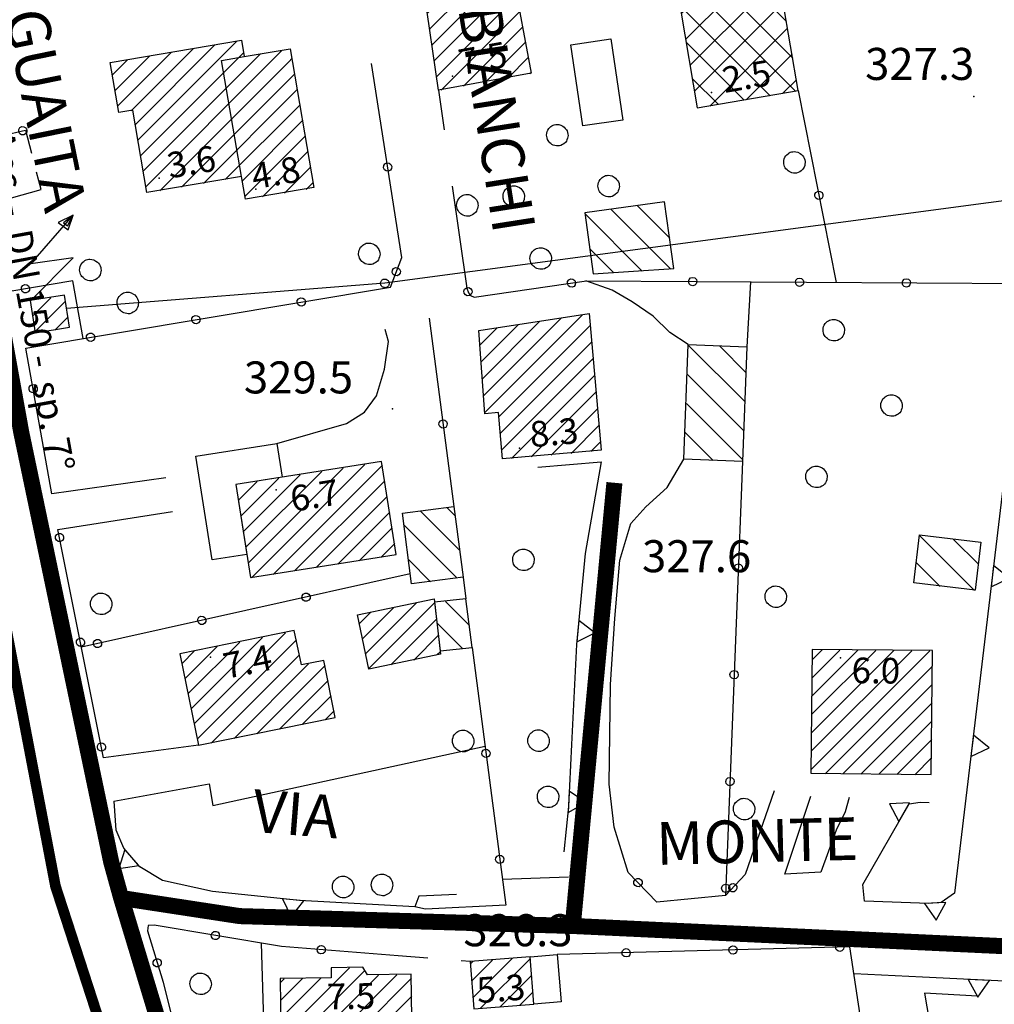
# Model space of a CAD drawing. Extents: x 1523156 to 1526107, y 5070952 to 5074224.
# Drawn here: x 1524148 to 1524240, y 5072327 to 5072419 of the extents above; entities that cross this region are included whole.
import ezdxf

# ---------------------------------------------------------------- set-up
doc = ezdxf.new("R2010")
doc.units = 0
doc.header["$LTSCALE"] = 2
doc.header["$MEASUREMENT"] = 0
doc.linetypes.add('CENTRO', pattern=[2, 1.25, -0.25, 0.25, -0.25])
doc.layers.get('0').update_dxf_attribs({"linetype": 'CONTINUOUS'})
for name, color, linetype in [('8321_PQTERRA', 252, 'CONTINUOUS'), ('8324_altezza', 252, 'CONTINUOUS'), ('Base_topografica_5000', 8, 'CONTINUOUS'), ('CAMP', 253, 'CONTINUOUS'), ('Edifici', 4, 'CONTINUOUS'), ('RETE BP nomi', 10, 'CONTINUOUS'), ('TESTI_1', 7, 'CONTINUOUS')]:
    doc.layers.add(name, color=color, linetype=linetype)
doc.layers.add('RETE BP', color=10, linetype='CONTINUOUS', lineweight=40)
doc.layers.add('RETE MP SP4', color=30, linetype='CENTRO', lineweight=40)
doc.styles.add('ARIAL', font='ARIAL.TTF')
doc.styles.get("Standard").update_dxf_attribs({"font": 'ARIAL.TTF'})
doc.styles.add('Style00', font='ARIAL.TTF', dxfattribs={"height": 0.2})

# ---------------------------------------------------------------- blocks, each defined once
blk = doc.blocks.new('S37')
for p, q in [((-0.487, 0.873), (-0.369, 0.933)), ((-0.369, 0.933), (-0.257, 0.974)), ((-0.257, 0.974), (-0.128, 0.992)), ((-0.128, 0.992), (-0.011, 1.004)), ((-0.011, 1.004), (0.152, 0.99)), ((0.152, 0.99), (0.349, 0.94)), ((0.349, 0.94), (0.55, 0.824)), ((-0.986, -0.012), (-0.97, 0.17)), ((-0.97, 0.17), (-0.931, 0.328)), ((-0.931, 0.328), (-0.87, 0.467)), ((-0.87, 0.467), (-0.785, 0.604)), ((-0.785, 0.604), (-0.677, 0.711)), ((-0.677, 0.711), (-0.582, 0.801)), ((-0.582, 0.801), (-0.487, 0.873)), ((0.55, 0.824), (0.677, 0.735)), ((0.677, 0.735), (0.773, 0.624)), ((0.773, 0.624), (0.869, 0.496)), ((0.869, 0.496), (0.931, 0.386)), ((0.931, 0.386), (0.992, 0.23)), ((0.992, 0.23), (1.012, 0.087)), ((1.012, 0.087), (1.027, -0.031)), ((-0.971, -0.148), (-0.986, -0.012)), ((-0.939, -0.262), (-0.971, -0.148)), ((-0.895, -0.4), (-0.939, -0.262)), ((-0.84, -0.509), (-0.895, -0.4)), ((-0.778, -0.612), (-0.84, -0.509)), ((-0.663, -0.712), (-0.778, -0.612)), ((-0.572, -0.799), (-0.663, -0.712)), ((-0.486, -0.868), (-0.572, -0.799)), ((-0.359, -0.933), (-0.486, -0.868)), ((0.523, -0.887), (0.357, -0.967)), ((0.647, -0.81), (0.523, -0.887)), ((0.784, -0.681), (0.647, -0.81)), ((0.874, -0.561), (0.784, -0.681)), ((0.929, -0.446), (0.874, -0.561)), ((0.98, -0.295), (0.929, -0.446)), ((1.006, -0.166), (0.98, -0.295)), ((1.027, -0.031), (1.006, -0.166)), ((-0.22, -0.981), (-0.359, -0.933)), ((-0.064, -1.012), (-0.22, -0.981)), ((0.07, -1.019), (-0.064, -1.012)), ((0.216, -1.014), (0.07, -1.019)), ((0.357, -0.967), (0.216, -1.014))]:
    blk.add_line(p, q)
blk = doc.blocks.new('q0050013')
for p, q in [((-0.194, -0.003), (-0.17, 0.098)), ((-0.17, 0.098), (-0.099, 0.169)), ((-0.099, 0.169), (-0.001, 0.195)), ((-0.001, 0.195), (0.096, 0.17)), ((0.096, 0.17), (0.169, 0.1)), ((0.169, 0.1), (0.197, -0.001)), ((-0.162, -0.108), (-0.194, -0.003)), ((-0.096, -0.171), (-0.162, -0.108)), ((0.001, -0.196), (-0.096, -0.171)), ((0.097, -0.17), (0.001, -0.196)), ((0.168, -0.1), (0.097, -0.17)), ((0.197, -0.001), (0.168, -0.1))]:
    blk.add_line(p, q)
blk = doc.blocks.new('q0200100')
for p, q in [((0, 0.8), (-0.5, 0)), ((0.5, 0), (0, 0.8)), ((-0.5, 0), (0.5, 0))]:
    blk.add_line(p, q)
blk = doc.blocks.new('S45')
for p, q in [((0.029, 1.729), (2.018, 4)), ((2.018, 4), (1.323, 3.665)), ((2.018, 4), (1.568, 3.637)), ((1.759, 3.501), (2.018, 4)), ((1.787, 3.31), (2.018, 4)), ((1.323, 3.665), (1.787, 3.31)), ((1.568, 3.637), (1.759, 3.501)), ((2.018, 2), (0.029, 1.729)), ((0.042, 0), (2.018, 2))]:
    blk.add_line(p, q)
blk = doc.blocks.new('CAMP_CB7A197F')
at = {"layer": 'CAMP'}
for p, q in [((1505776.78, 5063702.421), (1505785.931, 5063711.573)), ((1505776.442, 5063707.174), (1505779.894, 5063710.626)), ((1505776.555, 5063705.59), (1505781.906, 5063710.942)), ((1505776.667, 5063704.006), (1505783.919, 5063711.257)), ((1505778.101, 5063702.045), (1505786.658, 5063710.602)), ((1505776.33, 5063708.759), (1505777.881, 5063710.311)), ((1505778.236, 5063700.483), (1505786.794, 5063709.041)), ((1505778.372, 5063698.922), (1505786.929, 5063707.479)), ((1505779.265, 5063698.118), (1505787.065, 5063705.918)), ((1505781.123, 5063698.279), (1505787.201, 5063704.356)), ((1505782.981, 5063698.44), (1505787.336, 5063702.795)), ((1505784.84, 5063698.601), (1505787.472, 5063701.234)), ((1505786.698, 5063698.763), (1505787.608, 5063699.672))]:
    blk.add_line(p, q, dxfattribs=at)
blk = doc.blocks.new('CAMP_87024D46')
at = {"layer": 'CAMP'}
for p, q in [((1505775.346, 5063682.483), (1505773.097, 5063684.731)), ((1505774.704, 5063680.296), (1505772.314, 5063682.686))]:
    blk.add_line(p, q, dxfattribs=at)
blk = doc.blocks.new('CAMP_C725B615')
at = {"layer": 'CAMP'}
for p, q in [((1505765.635, 5063679.853), (1505770.378, 5063684.596)), ((1505765.929, 5063678.45), (1505772.099, 5063684.621)), ((1505765.047, 5063682.66), (1505766.085, 5063683.697)), ((1505765.341, 5063681.257), (1505768.231, 5063684.147)), ((1505767.97, 5063678.794), (1505772.269, 5063683.093)), ((1505770.115, 5063679.242), (1505772.439, 5063681.566)), ((1505772.261, 5063679.691), (1505772.608, 5063680.038))]:
    blk.add_line(p, q, dxfattribs=at)
blk = doc.blocks.new('CAMP_FB902B52')
at = {"layer": 'CAMP'}
for p, q in [((1505807.315, 5063668.993), (1505818.418, 5063680.095)), ((1505807.333, 5063670.707), (1505816.738, 5063680.112)), ((1505807.351, 5063672.422), (1505815.059, 5063680.13)), ((1505807.369, 5063674.137), (1505813.379, 5063680.147)), ((1505807.387, 5063675.852), (1505811.699, 5063680.165)), ((1505807.405, 5063677.567), (1505810.02, 5063680.182)), ((1505807.422, 5063679.282), (1505808.34, 5063680.2)), ((1505808.619, 5063668.599), (1505818.683, 5063678.663)), ((1505810.299, 5063668.582), (1505818.665, 5063676.948)), ((1505811.979, 5063668.565), (1505818.648, 5063675.234)), ((1505813.658, 5063668.547), (1505818.63, 5063673.519)), ((1505815.338, 5063668.53), (1505818.612, 5063671.804)), ((1505817.017, 5063668.512), (1505818.594, 5063670.089))]:
    blk.add_line(p, q, dxfattribs=at)
blk = doc.blocks.new('CAMP_FC9E038D')
at = {"layer": 'CAMP'}
for p, q in [((1505822.614, 5063685.763), (1505817.498, 5063690.878)), ((1505822.996, 5063688.209), (1505820.659, 5063690.546)), ((1505819.401, 5063686.147), (1505817.196, 5063688.352))]:
    blk.add_line(p, q, dxfattribs=at)
blk = doc.blocks.new('CAMP_7B2C65E2')
at = {"layer": 'CAMP'}
for p, q in [((1505757.707, 5063644.035), (1505764.104, 5063650.433)), ((1505757.732, 5063642.363), (1505765.547, 5063650.178)), ((1505757.757, 5063640.691), (1505766.806, 5063649.74)), ((1505758.183, 5063639.42), (1505768.529, 5063649.766)), ((1505757.632, 5063649.052), (1505757.981, 5063649.401)), ((1505757.657, 5063647.379), (1505759.704, 5063649.427)), ((1505757.682, 5063645.707), (1505761.427, 5063649.453)), ((1505759.906, 5063639.446), (1505769.909, 5063649.449)), ((1505761.628, 5063639.472), (1505769.934, 5063647.777)), ((1505763.351, 5063639.497), (1505769.959, 5063646.105)), ((1505765.074, 5063639.523), (1505769.984, 5063644.433)), ((1505766.797, 5063639.549), (1505770.009, 5063642.761)), ((1505768.52, 5063639.575), (1505770.034, 5063641.089))]:
    blk.add_line(p, q, dxfattribs=at)
blk = doc.blocks.new('CAMP_E9998B8F')
at = {"layer": 'CAMP'}
for p, q in [((1505775.429, 5063650.794), (1505775.645, 5063651.01)), ((1505775.553, 5063649.221), (1505777.487, 5063651.155)), ((1505775.676, 5063647.647), (1505779.329, 5063651.3)), ((1505776.335, 5063646.609), (1505781.043, 5063651.317)), ((1505778.177, 5063646.754), (1505781.166, 5063649.743)), ((1505780.019, 5063646.899), (1505781.29, 5063648.17))]:
    blk.add_line(p, q, dxfattribs=at)
blk = doc.blocks.new('CAMP_D6B64382')
at = {"layer": 'CAMP'}
for p, q in [((1505774.433, 5063689.494), (1505770.746, 5063693.181)), ((1505774.009, 5063692.746), (1505773.249, 5063693.506)), ((1505774.189, 5063686.909), (1505769.227, 5063691.871)), ((1505771.687, 5063686.583), (1505769.651, 5063688.619))]:
    blk.add_line(p, q, dxfattribs=at)
blk = doc.blocks.new('CAMP_E6087BA5')
at = {"layer": 'CAMP'}
for p, q in [((1505754.939, 5063686.952), (1505765.532, 5063697.545)), ((1505756.954, 5063687.27), (1505767.179, 5063697.495)), ((1505754.183, 5063691.287), (1505759.488, 5063696.593)), ((1505754.414, 5063689.821), (1505761.503, 5063696.91)), ((1505754.645, 5063688.355), (1505763.518, 5063697.228)), ((1505753.721, 5063694.219), (1505755.459, 5063695.957)), ((1505753.952, 5063692.753), (1505757.474, 5063696.275)), ((1505758.968, 5063687.587), (1505767.41, 5063696.029)), ((1505760.983, 5063687.905), (1505767.642, 5063694.563)), ((1505762.997, 5063688.222), (1505767.873, 5063693.097)), ((1505765.012, 5063688.54), (1505768.104, 5063691.632)), ((1505767.027, 5063688.857), (1505768.335, 5063690.166))]:
    blk.add_line(p, q, dxfattribs=at)
blk = doc.blocks.new('CAMP_3219D94F')
at = {"layer": 'CAMP'}
for p, q in [((1505749.002, 5063676.103), (1505753.836, 5063680.937)), ((1505749.289, 5063674.692), (1505755.967, 5063681.37)), ((1505749.576, 5063673.282), (1505758.097, 5063681.803)), ((1505749.862, 5063671.872), (1505759.137, 5063681.146)), ((1505748.429, 5063678.923), (1505749.576, 5063680.071)), ((1505748.715, 5063677.513), (1505751.706, 5063680.504)), ((1505751.164, 5063671.477), (1505759.423, 5063679.736)), ((1505753.295, 5063671.91), (1505760.269, 5063678.885)), ((1505755.425, 5063672.343), (1505761.812, 5063678.73)), ((1505757.555, 5063672.776), (1505762.098, 5063677.32)), ((1505759.685, 5063673.209), (1505762.385, 5063675.909)), ((1505761.815, 5063673.642), (1505762.672, 5063674.499))]:
    blk.add_line(p, q, dxfattribs=at)
blk = doc.blocks.new('CAMP_1A2105D0')
at = {"layer": 'CAMP'}
for p, q in [((1505801.141, 5063703.422), (1505795.85, 5063708.713)), ((1505801.247, 5063706.145), (1505798.76, 5063708.631)), ((1505801.034, 5063700.7), (1505795.744, 5063705.991)), ((1505800.928, 5063697.978), (1505795.638, 5063703.269)), ((1505798.153, 5063697.924), (1505795.531, 5063700.547))]:
    blk.add_line(p, q, dxfattribs=at)
blk = doc.blocks.new('CAMP_4E442058')
at = {"layer": 'CAMP'}
for p, q in [((1505734.452, 5063711.466), (1505736.156, 5063713.171)), ((1505734.687, 5063710.004), (1505737.532, 5063712.849)), ((1505736.526, 5063710.146), (1505737.767, 5063711.388))]:
    blk.add_line(p, q, dxfattribs=at)
blk = doc.blocks.new('CAMP_26B50780')
at = {"layer": 'CAMP'}
for p, q in [((1505793.949, 5063747.032), (1505799.954, 5063753.037)), ((1505794.36, 5063744.615), (1505802.653, 5063752.907)), ((1505803.276, 5063749.247), (1505799.554, 5063752.969)), ((1505802.696, 5063752.656), (1505801.97, 5063753.381)), ((1505789.63, 5063748.369), (1505793.137, 5063751.877)), ((1505793.038, 5063748.95), (1505796.546, 5063752.457)), ((1505804.437, 5063742.429), (1505794.72, 5063752.146)), ((1505803.857, 5063745.838), (1505797.137, 5063752.558)), ((1505786.221, 5063747.789), (1505789.728, 5063751.296)), ((1505792.373, 5063748.836), (1505789.886, 5063751.323)), ((1505805.017, 5063739.02), (1505792.303, 5063751.735)), ((1505782.113, 5063749.338), (1505782.91, 5063750.135)), ((1505785.122, 5063747.602), (1505782.635, 5063750.088)), ((1505782.812, 5063747.208), (1505786.319, 5063750.716)), ((1505787.539, 5063748.013), (1505785.052, 5063750.5)), ((1505789.956, 5063748.425), (1505787.469, 5063750.911)), ((1505794.772, 5063742.198), (1505803.064, 5063750.49)), ((1505782.705, 5063747.19), (1505782.432, 5063747.464)), ((1505805.598, 5063735.611), (1505793.902, 5063747.307)), ((1505795.184, 5063739.781), (1505803.476, 5063748.074)), ((1505795.595, 5063737.364), (1505803.887, 5063745.657)), ((1505805.892, 5063732.488), (1505794.483, 5063743.898)), ((1505796.007, 5063734.947), (1505804.299, 5063743.24)), ((1505796.418, 5063732.531), (1505804.71, 5063740.823)), ((1505803.475, 5063732.077), (1505795.063, 5063740.489)), ((1505797.832, 5063731.116), (1505805.122, 5063738.406)), ((1505801.059, 5063731.665), (1505795.643, 5063737.08)), ((1505801.241, 5063731.696), (1505805.534, 5063735.989)), ((1505798.642, 5063731.254), (1505796.224, 5063733.671)), ((1505804.65, 5063732.277), (1505805.945, 5063733.572))]:
    blk.add_line(p, q, dxfattribs=at)
blk = doc.blocks.new('CAMP_88C05951')
at = {"layer": 'CAMP'}
for p, q in [((1505771.635, 5063738.343), (1505776.048, 5063742.756)), ((1505771.846, 5063736.857), (1505778.127, 5063743.138)), ((1505772.057, 5063735.371), (1505779.533, 5063742.847)), ((1505771.213, 5063741.315), (1505771.888, 5063741.991)), ((1505771.424, 5063739.829), (1505773.968, 5063742.373)), ((1505772.268, 5063733.885), (1505779.796, 5063741.413)), ((1505772.69, 5063732.61), (1505780.06, 5063739.98)), ((1505774.765, 5063732.988), (1505780.324, 5063738.546)), ((1505776.84, 5063733.365), (1505780.587, 5063737.113)), ((1505778.915, 5063733.743), (1505780.851, 5063735.679)), ((1505780.99, 5063734.121), (1505781.114, 5063734.246))]:
    blk.add_line(p, q, dxfattribs=at)
blk = doc.blocks.new('CAMP_9CC78336')
at = {"layer": 'CAMP'}
for p, q in [((1505794.088, 5063718.753), (1505791.076, 5063721.765)), ((1505793.626, 5063722.043), (1505793.556, 5063722.113)), ((1505791.517, 5063715.667), (1505786.163, 5063721.02)), ((1505794.174, 5063715.839), (1505788.596, 5063721.417)), ((1505788.861, 5063715.494), (1505786.626, 5063717.73))]:
    blk.add_line(p, q, dxfattribs=at)
blk = doc.blocks.new('CAMP_CA28D3B1')
at = {"layer": 'CAMP'}
for p, q in [((1505744.32, 5063727.948), (1505753.554, 5063737.182)), ((1505743.652, 5063730.674), (1505749.462, 5063736.484)), ((1505744.072, 5063729.398), (1505751.508, 5063736.833)), ((1505756.754, 5063735.291), (1505757.775, 5063736.312)), ((1505741.922, 5063734.035), (1505743.324, 5063735.437)), ((1505742.169, 5063732.585), (1505745.37, 5063735.786)), ((1505742.416, 5063731.135), (1505747.416, 5063736.135)), ((1505744.567, 5063726.498), (1505754.213, 5063736.144)), ((1505744.814, 5063725.048), (1505755.057, 5063735.291)), ((1505745.061, 5063723.598), (1505756.754, 5063735.291)), ((1505746.339, 5063723.179), (1505758.451, 5063735.291)), ((1505755.057, 5063735.291), (1505755.729, 5063735.963)), ((1505758.451, 5063735.291), (1505758.717, 5063735.556)), ((1505748.385, 5063723.528), (1505758.964, 5063734.107)), ((1505750.431, 5063723.877), (1505759.211, 5063732.657)), ((1505752.477, 5063724.226), (1505759.458, 5063731.207)), ((1505754.078, 5063724.13), (1505759.706, 5063729.757)), ((1505754.325, 5063722.68), (1505759.953, 5063728.307)), ((1505755.961, 5063722.618), (1505760.2, 5063726.858)), ((1505758.007, 5063722.967), (1505760.447, 5063725.408)), ((1505760.053, 5063723.316), (1505760.695, 5063723.958))]:
    blk.add_line(p, q, dxfattribs=at)
blk = doc.blocks.new('BP nomi')
at = {"layer": 'RETE BP nomi'}
for p in [(6.191, 0), (20.563, 0)]:
    blk.add_text(' - ', height=2.5, dxfattribs=at).set_placement(p)
for tag, p in [('MATERIALE', (0, 0)), ('DIMENSIONE', (9.448, 0)), ('SPECIE', (23.82, 0))]:
    blk.add_attdef(tag, p, '', height=2.5, dxfattribs=at)

msp = doc.modelspace()

# ---------------------------------------------------------------- linework, layer by layer
at = {"layer": '8321_PQTERRA'}
for p in [(1524237.698, 5072412.217), (1524183.279, 5072382.971), (1524203.123, 5072369.55), (1524199.008, 5072335.378)]:
    msp.add_point(p, dxfattribs=at)
at = {"layer": '8324_altezza'}
for p in [(1524188.895, 5072414.129), (1524213.15, 5072412.598), (1524161.454, 5072404.577), (1524170.493, 5072403.541), (1524195.18, 5072379.279), (1524172.391, 5072375.374), (1524166.252, 5072359.72), (1524225.211, 5072359.664), (1524193.668, 5072327.649)]:
    msp.add_point(p, dxfattribs=at)
at = {"layer": 'Base_topografica_5000', "flags": 128}
for points in [[(1524152.174, 5072450.538), (1524150.758, 5072451.491), (1524147.959, 5072451.233), (1524137.188, 5072448.792), (1524136.762, 5072447.803), (1524138.262, 5072440.46), (1524142.851, 5072419.534), (1524144.876, 5072409.268), (1524146.765, 5072408.561), (1524148.938, 5072409.073), (1524149.499, 5072406.918)], [(1524169.146, 5072404.725), (1524167.293, 5072415.592), (1524169.415, 5072415.954)], [(1524151.393, 5072375.007), (1524148.968, 5072388.659), (1524183.086, 5072394.366), (1524184.157, 5072397.139), (1524181.308, 5072415.307)], [(1524336.168, 5072415.169), (1524182.562, 5072394.721), (1524152.777, 5072392.368)], [(1524187.585, 5072412.804), (1524188.113, 5072409.089)], [(1524221.252, 5072412.765), (1524224.828, 5072394.806)], [(1524154.332, 5072389.556), (1524153.375, 5072394.963), (1524147.658, 5072393.995), (1524146.721, 5072399.673), (1524147.618, 5072402.734), (1524150.385, 5072403.519), (1524149.969, 5072405.117)], [(1524188.866, 5072403.82), (1524190.234, 5072394.256), (1524190.398, 5072393.823), (1524190.597, 5072393.585), (1524190.942, 5072393.438), (1524201.432, 5072394.944)], [(1524243.24, 5072399.081), (1524235.893, 5072337.62), (1524234.66, 5072336.733), (1524233.5, 5072336.667), (1524227.457, 5072336.874), (1524227.305, 5072338.444), (1524231.646, 5072345.999), (1524232.69, 5072346.147), (1524233.525, 5072346.104)], [(1524201.393, 5072394.948), (1524242.716, 5072394.697)], [(1524210.98, 5072388.982), (1524209.251, 5072390.108), (1524207.674, 5072391.654), (1524205.729, 5072392.98), (1524203.86, 5072394.094), (1524201.393, 5072394.948)], [(1524216.79, 5072394.855), (1524216.469, 5072388.768)], [(1524186.732, 5072391.46), (1524189.028, 5072373.828)], [(1524172.46, 5072379.729), (1524178.97, 5072381.581), (1524180.667, 5072382.67), (1524181.775, 5072384.186), (1524182.535, 5072386.67), (1524182.915, 5072389.288), (1524182.608, 5072390.409)], [(1524196.893, 5072377.492), (1524202.828, 5072377.999)], [(1524202.828, 5072377.999), (1524201.337, 5072369.421), (1524200.51, 5072360.889), (1524200.045, 5072351.546), (1524199.749, 5072345.741), (1524199.312, 5072341.499)], [(1524205.353, 5072339.557), (1524204.031, 5072343.807), (1524203.558, 5072347.839), (1524203.7, 5072357.147), (1524204.114, 5072363.323), (1524204.562, 5072368.788), (1524205.605, 5072372.218), (1524207.003, 5072373.796), (1524208.986, 5072375.604), (1524210.562, 5072378.268)], [(1524216.051, 5072378.053), (1524214.463, 5072337.397)], [(1524162.07, 5072376.521), (1524151.393, 5072375.007)], [(1524151.966, 5072371.671), (1524162.702, 5072373.35)], [(1524165.12, 5072351.475), (1524156.241, 5072350.288), (1524151.966, 5072371.671)], [(1524184.955, 5072367.507), (1524154.168, 5072360.658)], [(1524189.89, 5072367.213), (1524190.155, 5072365.172)], [(1524190.747, 5072360.63), (1524193.891, 5072336.483)], [(1524166.131, 5072347.846), (1524166.466, 5072345.819), (1524191.95, 5072351.388)], [(1524157.199, 5072346.233), (1524166.131, 5072347.846)], [(1524219.027, 5072347.215), (1524216.311, 5072339.37), (1524214.463, 5072337.397), (1524208.034, 5072336.784), (1524205.353, 5072339.557)], [(1524220.03, 5072339.409), (1524222.458, 5072346.694)], [(1524226.034, 5072346.592), (1524225.649, 5072345.241), (1524224.826, 5072343.53), (1524223.387, 5072339.592)], [(1524189.262, 5072337.51), (1524185.746, 5072337.346), (1524185.38, 5072336.354), (1524174.594, 5072336.928), (1524166.422, 5072337.776), (1524161.747, 5072338.8), (1524159.635, 5072340.092), (1524158.137, 5072341.846), (1524157.429, 5072343.53), (1524157.215, 5072346.225)], [(1524223.387, 5072339.592), (1524220.03, 5072339.409)], [(1524199.758, 5072339.12), (1524193.577, 5072338.894)], [(1524193.891, 5072336.483), (1524186.386, 5072336.135), (1524185.38, 5072336.354)], [(1524186.582, 5072331.542), (1524183.822, 5072331.76), (1524172.908, 5072332.628), (1524160.986, 5072334.616), (1524160.417, 5072334.592), (1524160.352, 5072334.104), (1524161.813, 5072329.3), (1524163.065, 5072324.268), (1524165.606, 5072318.28), (1524166.791, 5072314.948), (1524171.526, 5072315.257), (1524172.029, 5072316.132)], [(1524171.002, 5072332.945), (1524171.526, 5072315.257)], [(1524231.929, 5072293.982), (1524226.113, 5072332.589), (1524198.714, 5072331.871)], [(1524190.542, 5072331.229), (1524189.703, 5072331.296)], [(1524232.891, 5072329.753), (1524226.491, 5072330.08)], [(1524270.131, 5072327.956), (1524232.891, 5072329.753)], [(1524233.087, 5072328.251), (1524234.781, 5072318.403)], [(1524238.065, 5072327.988), (1524233.095, 5072328.251)]]:
    msp.add_lwpolyline(points, dxfattribs=at)
msp.add_lwpolyline([(1524149.84, 5072390.091), (1524153.06, 5072390.61), (1524152.576, 5072393.615), (1524149.356, 5072393.097)], close=True, dxfattribs=at)
at = {"layer": 'Edifici'}
for points in [[(1524221.252, 5072412.765), (1524217.684, 5072433.717), (1524197.132, 5072430.218), (1524197.614, 5072427.39), (1524208.735, 5072429.283), (1524211.821, 5072411.159), (1524221.252, 5072412.765)], [(1524187.585, 5072412.804), (1524186.265, 5072422.089), (1524194.564, 5072423.616), (1524196.261, 5072414.384), (1524187.585, 5072412.804)], [(1524156.858, 5072415.402), (1524169.151, 5072417.499), (1524169.415, 5072415.954), (1524173.694, 5072416.683), (1524175.912, 5072403.678), (1524169.511, 5072402.586), (1524169.146, 5072404.725), (1524160.296, 5072403.216), (1524158.978, 5072410.945), (1524157.657, 5072410.719), (1524156.858, 5072415.402)], [(1524203.735, 5072417.618), (1524204.861, 5072410.007), (1524201.106, 5072409.452), (1524199.98, 5072417.063), (1524203.735, 5072417.618)], [(1524209.623, 5072396.096), (1524208.744, 5072402.358), (1524201.285, 5072401.311), (1524202.086, 5072395.608), (1524209.623, 5072396.096)], [(1524202.808, 5072379.085), (1524193.577, 5072378.284), (1524193.2, 5072382.624), (1524191.919, 5072382.514), (1524191.367, 5072390.29), (1524201.694, 5072391.909), (1524202.808, 5072379.085)], [(1524216.469, 5072388.768), (1524216.051, 5072378.053), (1524210.562, 5072378.268), (1524210.98, 5072388.982), (1524216.469, 5072388.768)], [(1524166.414, 5072368.819), (1524164.883, 5072378.534), (1524172.46, 5072379.729), (1524172.959, 5072376.568), (1524168.625, 5072375.885), (1524169.658, 5072369.33), (1524166.414, 5072368.819)], [(1524169.997, 5072367.178), (1524183.633, 5072369.327), (1524182.261, 5072378.034), (1524168.625, 5072375.885), (1524169.997, 5072367.178)], [(1524189.028, 5072373.828), (1524189.888, 5072367.221), (1524185.074, 5072366.594), (1524184.214, 5072373.201), (1524189.028, 5072373.828)], [(1524232.633, 5072371.16), (1524238.367, 5072370.475), (1524237.831, 5072365.989), (1524232.096, 5072366.675), (1524232.633, 5072371.16)], [(1524187.767, 5072360.007), (1524181.075, 5072358.608), (1524180.012, 5072363.682), (1524187.192, 5072365.186), (1524187.767, 5072360.007)], [(1524190.747, 5072360.63), (1524190.155, 5072365.172), (1524187.228, 5072364.863), (1524187.734, 5072360.31), (1524190.747, 5072360.63)], [(1524165.12, 5072351.475), (1524177.934, 5072354.081), (1524176.849, 5072359.417), (1524174.752, 5072358.99), (1524174.096, 5072362.217), (1524163.379, 5072360.038), (1524165.12, 5072351.475)], [(1524222.44, 5072348.85), (1524233.706, 5072348.733), (1524233.827, 5072360.329), (1524222.561, 5072360.446), (1524222.44, 5072348.85)], [(1524198.714, 5072331.871), (1524199.062, 5072327.443), (1524196.51, 5072327.243), (1524196.163, 5072331.671), (1524198.714, 5072331.871)], [(1524190.89, 5072326.801), (1524196.51, 5072327.243), (1524196.163, 5072331.671), (1524190.542, 5072331.229), (1524190.89, 5072326.801)], [(1524172.905, 5072319.651), (1524185.185, 5072319.835), (1524185.033, 5072330.023), (1524180.94, 5072329.962), (1524180.516, 5072330.689), (1524177.542, 5072330.644), (1524177.556, 5072329.705), (1524172.756, 5072329.633), (1524172.905, 5072319.651)]]:
    msp.add_lwpolyline(points, close=True, dxfattribs=at)
at = {"layer": 'RETE BP', "const_width": 1.5, "flags": 128}
for points in [[(1524052.596, 5072503.525), (1524070.953, 5072504.776), (1524078.83, 5072505.058), (1524093.742, 5072494.795), (1524100.072, 5072490.298), (1524103.76, 5072485.902), (1524110.143, 5072479.497), (1524116.527, 5072473.092), (1524121.263, 5072468.104), (1524125.999, 5072463.116), (1524130.828, 5072455.803), (1524133.114, 5072452.039), (1524133.114, 5072452.039), (1524137.556, 5072434.484), (1524141.999, 5072416.929), (1524145.264, 5072398.855), (1524148.53, 5072380.78), (1524152.74, 5072360.666), (1524156.949, 5072340.551), (1524157.883, 5072337.17), (1524163.481, 5072318.631)], [(1524204.06, 5072376.046), (1524200.161, 5072334.551)], [(1524247.038, 5072332.352), (1524200.161, 5072334.551), (1524168.986, 5072335.473), (1524157.883, 5072337.17)]]:
    msp.add_lwpolyline(points, dxfattribs=at)
at = {"layer": 'RETE MP SP4', "ltscale": 1.5, "const_width": 1, "flags": 128}
msp.add_lwpolyline([(1524118.654, 5072479.536), (1524110.68, 5072472.851), (1524116.524, 5072466.436), (1524122.368, 5072460.02), (1524129.053, 5072449.999), (1524130.142, 5072446.732), (1524131.232, 5072443.465), (1524133.332, 5072433.5), (1524137.047, 5072415.874), (1524140.467, 5072398.55), (1524143.886, 5072381.226), (1524147.083, 5072362.639), (1524149.41, 5072350.452), (1524151.737, 5072338.266), (1524154.354, 5072330.207), (1524156.97, 5072322.148), (1524163.077, 5072308.933), (1524174.936, 5072286.719), (1524186.795, 5072264.505), (1524195.459, 5072248.254), (1524204.124, 5072232.003), (1524208.446, 5072221.92), (1524212.052, 5072209.854), (1524214.037, 5072190.228), (1524215.658, 5072161.264), (1524217.279, 5072132.299), (1524218.164, 5072115.331), (1524219.049, 5072098.363), (1524221.903, 5072058.485), (1524222.686, 5072045.633), (1524224.895, 5072009.338), (1524225.187, 5071999.153), (1524230.845, 5071990.145), (1524238.861, 5071976.51), (1524254.131, 5071973.437), (1524269.842, 5071969.868), (1524305.137, 5071961.154), (1524324.213, 5071959.784), (1524343.042, 5071958.41), (1524343.042, 5071958.41), (1524360.891, 5071959.168), (1524378.83, 5071960.252), (1524388.648, 5071960.816), (1524402.397, 5071961.898), (1524412.912, 5071963.067), (1524430.549, 5071966.613), (1524448.066, 5071970.549), (1524462.419, 5071973.79), (1524470.123, 5071974.743), (1524477.47, 5071975.734), (1524491.158, 5071975.934), (1524504.31, 5071974.023), (1524517.926, 5071972.256), (1524531.565, 5071970.25), (1524554.034, 5071966.918), (1524577.071, 5071963.549), (1524596.326, 5071960.552), (1524605.079, 5071959.38), (1524613.79, 5071957.309), (1524625.937, 5071952.268), (1524635.85, 5071944.091), (1524649.163, 5071934.469), (1524663.324, 5071923.146), (1524675.125, 5071913.475), (1524681.528, 5071908.534), (1524696.814, 5071880.717), (1524706.307, 5071862.942), (1524715.724, 5071845.382), (1524719.838, 5071834.552), (1524725.951, 5071822.017), (1524721.253, 5071818.347), (1524730.108, 5071803.697), (1524737.77, 5071789.196), (1524746.181, 5071773.986), (1524754.64, 5071758.257), (1524788.896, 5071776.927), (1524805.849, 5071786.106), (1524812.035, 5071776.175), (1524818.617, 5071765.962), (1524830.827, 5071746.708), (1524843.212, 5071727.305)], dxfattribs=at)

# ---------------------------------------------------------------- block references
at = {"layer": 'Base_topografica_5000'}
for name, p, xscale, yscale, zscale, rotation in [('q0050013', (1524148.676, 5072409.011), 2.000000000001809, 2, 2.000000000001809, 13.25200720572897), ('q0050013', (1524182.83, 5072405.605), 1.999999999559773, 2, 1.999999999559773, 98.9110985105613), ('q0050013', (1524223.205, 5072402.957), 2.000000000393562, 2, 2.000000000393563, 281.262533705592), ('q0050013', (1524183.641, 5072395.804), 2.000000000803325, 2.000000000931323, 2.000000000803325, 68.88884916934971), ('q0050013', (1524148.929, 5072394.21), 2.000000000205322, 2, 2.000000000205322, 189.6078800869894), ('q0050013', (1524190.354, 5072393.939), 1.999999999633706, 2, 1.999999999633706, 290.697542026454), ('q0050013', (1524200.04, 5072394.744), 2.000000000090515, 2, 2.000000000090515, 8.16954763301199), ('q0050013', (1524211.393, 5072394.888), 1.999999999844188, 2, 1.999999999844188, 359.6525992423386), ('q0050013', (1524221.393, 5072394.827), 1.999999999844188, 2, 1.999999999844188, 359.6525992423386), ('q0050013', (1524231.393, 5072394.766), 1.999999999844188, 2, 1.999999999844188, 359.6525992423386), ('q0050013', (1524174.744, 5072392.971), 1.999999999837424, 2, 1.999999999837424, 9.49609599646765), ('q0050013', (1524164.881, 5072391.321), 1.999999999837424, 2, 1.999999999837424, 9.49609599646765), ('q0050013', (1524155.018, 5072389.671), 1.999999999837424, 2, 1.999999999837424, 9.49609599646765), ('q0050013', (1524149.644, 5072384.853), 1.99999999978782, 2, 1.99999999978782, 100.0733167778154), ('q0050013', (1524188.024, 5072381.544), 1.999999999787905, 2, 1.999999999787905, 277.4194447605319), ('q0050013', (1524152.116, 5072370.921), 2.000000000311432, 2, 2.000000000311432, 101.3056575707799), ('q0050013', (1524215.661, 5072368.061), 1.99999999972592, 2, 1.99999999972592, 267.7636346173552), ('q0200100', (1524239.442, 5072367.307), 1.999999999605245, 2, 1.999999999605245, 263.1835440201501), ('q0050013', (1524175.194, 5072365.336), 1.999999999850175, 2, 1.999999999850175, 192.5415947154888), ('q0050013', (1524165.433, 5072363.164), 1.999999999850175, 2, 1.999999999850175, 192.5415947154888), ('q0200100', (1524200.633, 5072362.162), 2.000000000369356, 2, 2.000000000369356, 264.462191927407), ('q0050013', (1524154.076, 5072361.115), 2.000000000311432, 2, 2.000000000311432, 101.3056575707799), ('q0050013', (1524155.671, 5072360.993), 1.999999999850175, 2, 1.999999999850175, 192.5415947154888), ('q0050013', (1524215.27, 5072358.069), 1.99999999972592, 2, 1.99999999972592, 267.7636346173552), ('q0200100', (1524237.543, 5072351.42), 1.999999999605245, 2, 1.999999999605245, 263.1835440201501), ('q0050013', (1524156.037, 5072351.309), 2.000000000311432, 2, 2.000000000311432, 101.3056575707799), ('q0050013', (1524192.038, 5072350.714), 2.000000000689882, 2.000000000931323, 2.000000000689882, 277.4194449589597), ('q0050013', (1524214.88, 5072348.076), 1.99999999972592, 2, 1.99999999972592, 267.7636346173552), ('q0200100', (1524199.772, 5072346.186), 1.999999999140762, 1.999999999068677, 1.999999999140762, 267.0818317083437), ('q0200100', (1524231.19, 5072345.204), 1.99999999975247, 2, 1.99999999975247, 60.11613138660402), ('q0200100', (1524158.892, 5072340.962), 1.999999999668874, 2, 1.999999999668874, 130.5013138036092), ('q0050013', (1524193.33, 5072340.797), 2.000000000689882, 2.000000000931323, 2.000000000689882, 277.4194449589597), ('q0050013', (1524206.271, 5072338.608), 2.00000000073232, 2.000000000931323, 2.00000000073232, 134.0255039807203), ('q0050013', (1524214.49, 5072338.084), 1.99999999972592, 2, 1.99999999972592, 267.7636346173552), ('q0050013', (1524215.15, 5072338.131), 2.000000000089787, 2, 2.000000000089787, 226.8664887794653), ('q0200100', (1524173.976, 5072336.993), 2.0000000000028, 2, 2.0000000000028, 174.0779767761136), ('q0200100', (1524234.078, 5072336.7), 1.999999999927035, 2, 1.999999999927035, 183.2773606975465), ('q0050013', (1524166.711, 5072333.661), 2.00000000003198, 2, 2.000000000031981, 170.5315918096324), ('q0050013', (1524176.613, 5072332.333), 1.999999999791918, 2, 1.999999999791918, 175.4570545902629), ('q0050013', (1524215.159, 5072332.302), 1.999999999888523, 2, 1.999999999888523, 181.5000681533568), ('q0050013', (1524225.156, 5072332.564), 1.999999999888523, 2, 1.999999999888523, 181.5000681533568), ('q0050013', (1524205.163, 5072332.04), 1.999999999888523, 2, 1.999999999888523, 181.5000681533568), ('q0050013', (1524161.264, 5072331.105), 2.000000000397084, 2, 2.000000000397084, 286.9126855425944), ('q0200100', (1524238.168, 5072329.498), 2.00000000007702, 2, 2.00000000007702, 177.2375355989794)]:
    msp.add_blockref(name, p, dxfattribs=dict(at, xscale=xscale, yscale=yscale, zscale=zscale, rotation=rotation))
for p in [(1524198.691, 5072408.6), (1524220.893, 5072406.053), (1524203.498, 5072403.831), (1524194.619, 5072402.854), (1524190.267, 5072402.034), (1524181.089, 5072397.491), (1524197.144, 5072397.053), (1524154.978, 5072395.975), (1524158.485, 5072392.893), (1524224.574, 5072390.342), (1524229.987, 5072383.288), (1524222.955, 5072376.608), (1524195.524, 5072368.839), (1524219.144, 5072365.382), (1524155.997, 5072364.721), (1524189.882, 5072351.882), (1524196.94, 5072351.909), (1524197.833, 5072346.647), (1524216.184, 5072345.499), (1524178.645, 5072338.21), (1524182.285, 5072338.401), (1524165.3, 5072329.143)]:
    msp.add_blockref('S37', p, dxfattribs=at)
for name, p, xscale, yscale, zscale in [('S45', (1524149.356, 5072393.097), 2, 2, 2), ('S37', (1524182.562, 5072394.721), 0.4000000059604645, 0.4000000059604645, 0.4000000059604645)]:
    msp.add_blockref(name, p, dxfattribs=dict(at, xscale=xscale, yscale=yscale, zscale=zscale))
at = {"layer": 'CAMP', "color": 252}
for name in ['CAMP_26B50780', 'CAMP_88C05951', 'CAMP_CA28D3B1', 'CAMP_9CC78336', 'CAMP_4E442058', 'CAMP_CB7A197F', 'CAMP_1A2105D0', 'CAMP_E6087BA5', 'CAMP_D6B64382', 'CAMP_FC9E038D', 'CAMP_C725B615', 'CAMP_87024D46', 'CAMP_3219D94F', 'CAMP_FB902B52', 'CAMP_E9998B8F', 'CAMP_7B2C65E2']:
    msp.add_blockref(name, (18415.157, 8680.201), dxfattribs=at)
at = {"layer": 'RETE BP nomi', "rotation": 280.242277139668}
msp.add_blockref('BP nomi', (1524145.345, 5072408.808), dxfattribs=at).add_auto_attribs({'MATERIALE': 'Acc', 'DIMENSIONE': 'DN 150', 'SPECIE': 'sp. 7°'})

# ---------------------------------------------------------------- texts
at = {"layer": '8321_PQTERRA', "style": 'Style00'}
for s, p in [('327.3', (1524227.529, 5072413.761)), ('329.5', (1524169.375, 5072384.409)), ('327.6', (1524206.644, 5072367.671)), ('326.3', (1524189.922, 5072332.652))]:
    msp.add_text(s, height=3, dxfattribs=at).set_placement(p)
at = {"layer": '8324_altezza', "style": 'Style00'}
for s, rotation, p in [('7.5', 10.32154, (1524189.716, 5072414.209)), ('2.5', 9.66357, (1524214.389, 5072412.539)), ('3.6', 9.67829, (1524162.417, 5072404.531)), ('4.8', 9.6783, (1524170.325, 5072403.52)), ('8.3', 4.95797, (1524196.249, 5072379.373)), ('6.7', 8.95742, (1524173.929, 5072373.326)), ('7.4', 11.49329, (1524167.721, 5072357.677)), ('6.0', 359.40382, (1524226.255, 5072357.288)), ('5.3', 4.49084, (1524191.261, 5072327.317)), ('7.5', 0.85652, (1524177.148, 5072326.744))]:
    msp.add_text(s, height=2.4, rotation=rotation, dxfattribs=at).set_placement(p)
at = {"layer": 'TESTI_1', "style": 'ARIAL'}
for s, rotation, p in [('GUAITA', 281.52267, (1524146.944, 5072419.966)), ('BIANCHI', 278.9111, (1524189.426, 5072420.47)), ('VIA', 355.45706, (1524170.063, 5072343.376)), ('MONTE', 1.50006, (1524208.015, 5072340.257))]:
    msp.add_text(s, height=4, rotation=rotation, dxfattribs=at).set_placement(p)

doc.saveas('drawing.dxf')
